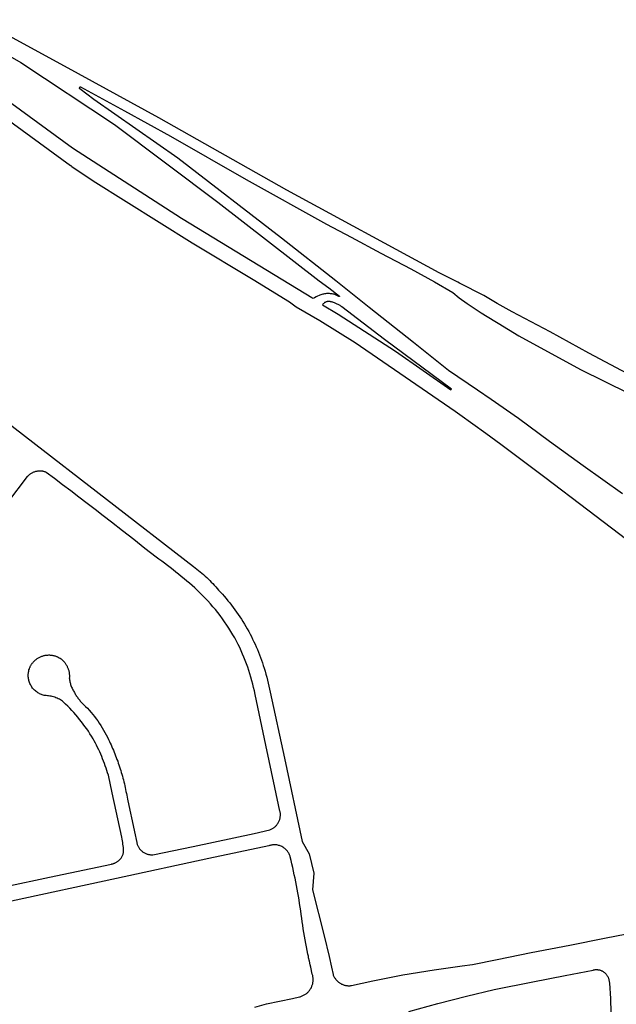
# Model space of a CAD drawing. Units: inches. Extents: x 326449 to 344106, y 4676980 to 4689628.
# Drawn here: x 335918 to 336251, y 4680549 to 4681099 of the extents above; entities that cross this region are included whole.
import ezdxf

# ---------------------------------------------------------------- set-up
doc = ezdxf.new("R2010")
doc.units = ezdxf.units.IN
doc.header["$MEASUREMENT"] = 0
doc.layers.add('Edge_of_Pavement', color=7, linetype='Continuous')

msp = doc.modelspace()

# ---------------------------------------------------------------- linework, layer by layer
at = {"layer": 'Edge_of_Pavement'}
for points in [[(335881.035, 4681096.5385), (335918.299, 4681075.1946), (335970.6983, 4681040.5302)], [(336256.9892, 4680901.4626), (336235.671, 4680912.7692), (336213.9125, 4680924.728), (336192.7788, 4680935.9077), (336184.4664, 4680940.5504), (336177.025, 4680945.008), (336163.4395, 4680951.9185), (336162.3967, 4680952.449), (336151.9907, 4680957.7422), (336066.8812, 4681003.7934), (335995.4262, 4681044.1334), (335942.7464, 4681073.0532), (335895.1384, 4681099.0415)], [(335970.6983, 4681040.5302), (336028.3767, 4680997.159), (336085.0632, 4680953.2633), (336090.3035, 4680949.2055), (336096.4041, 4680944.5681), (336096.4034, 4680944.5469), (336096.4012, 4680944.4833), (336096.2931, 4680944.4233), (336096.0387, 4680944.4318), (336093.3859, 4680945.6884), (336092.8656, 4680945.7984), (336092.339, 4680945.8896), (336091.8071, 4680945.9614), (336091.2711, 4680946.0136), (336090.732, 4680946.0459), (336090.1908, 4680946.058), (336089.6489, 4680946.0498), (336089.1072, 4680946.0212), (336088.567, 4680945.9723), (336088.0294, 4680945.9033), (336087.4955, 4680945.8142), (336086.9664, 4680945.7055), (336086.4432, 4680945.5775), (336085.9269, 4680945.4306), (336085.4186, 4680945.2654), (336084.9192, 4680945.0825), (336084.0831, 4680944.6599), (336083.2563, 4680944.2189), (336082.4393, 4680943.7599), (336081.6328, 4680943.2833), (336080.871, 4680943.6649), (336064.7895, 4680953.4768), (336008.0895, 4680988.0718), (335947.2187, 4681027.2509), (335888.9019, 4681069.7439)], [(336254.3026, 4680834.2807), (336232.3804, 4680849.8613), (336213.5611, 4680863.4763), (336196.3079, 4680876.2329), (336181.0725, 4680886.9034), (336173.3703, 4680892.0637), (336157.2292, 4680903.0697), (336137.7144, 4680918.7316), (336112.9266, 4680938.3575), (336094.2166, 4680953.167), (336063.9953, 4680977.088), (336005.9953, 4681021.6455), (335959.0767, 4681054.4874), (335951.3693, 4681060.3538), (335951.2742, 4681060.4909), (335951.2362, 4681060.5722), (335951.2071, 4681060.661), (335951.1887, 4681060.7558), (335951.1825, 4681060.8548), (335951.1895, 4681060.9555), (335951.2101, 4681061.0553), (335951.2438, 4681061.1514), (335951.2896, 4681061.2414), (335951.3458, 4681061.323), (335951.4104, 4681061.3949), (335951.4811, 4681061.4561), (335951.5555, 4681061.5062), (335951.7075, 4681061.5748), (335976.2862, 4681048.1334), (336001.9937, 4681034.0346), (336044.1381, 4681009.8577), (336089.1252, 4680984.9131), (336102.8097, 4680977.5573)], [(336256.8906, 4680808.4974), (336235.0383, 4680825.0067), (336210.9855, 4680843.2764), (336186.4612, 4680861.7401), (336178.0186, 4680867.9114), (336163.5717, 4680878.3875), (336161.0262, 4680880.1348), (336105.1312, 4680918.5033), (336085.4375, 4680930.786), (336072.1693, 4680938.5463), (336072.1692, 4680938.5464), (336068.5064, 4680941.28), (336048.0692, 4680953.6528), (336014.0288, 4680974.2612), (335958.814, 4681008.91), (335958.814, 4681008.9099), (335946.8755, 4681016.9434), (335946.6478, 4681017.1561), (335946.4082, 4681017.3371), (335946.162, 4681017.4869), (335896.8144, 4681053.2994)], [(336102.8097, 4680977.5573), (336119.483, 4680968.6844), (336136.0959, 4680959.8253), (336149.4496, 4680952.5759), (336159.6325, 4680946.5784), (336163.1817, 4680943.7142), (336167.591, 4680940.5622), (336175.5049, 4680935.3921), (336183.1528, 4680930.6289), (336184.9439, 4680929.4837), (336196.4072, 4680922.5552), (336230.9094, 4680903.7119), (336257.7816, 4680890.3523)], [(336158.5998, 4680892.2121), (336158.8947, 4680892.7071), (336121.4798, 4680920.4045), (336097.7373, 4680938.5959), (336097.3882, 4680938.8598), (336097.0305, 4680939.1142), (336096.6646, 4680939.3586), (336096.291, 4680939.5928), (336095.9099, 4680939.8163), (336095.522, 4680940.0288), (336095.1276, 4680940.2299), (336094.7274, 4680940.4195), (336094.3217, 4680940.5972), (336093.9112, 4680940.7629), (336093.4963, 4680940.9163), (336093.0777, 4680941.0572), (336092.6558, 4680941.1857), (336092.2313, 4680941.3014), (336091.8046, 4680941.4045), (336091.3765, 4680941.4949), (336091.0921, 4680941.5719), (336090.7957, 4680941.6279), (336090.4897, 4680941.6607), (336090.1767, 4680941.6687), (336089.8597, 4680941.6507), (336089.5419, 4680941.6059), (336089.2268, 4680941.534), (336088.9178, 4680941.4353), (336088.6183, 4680941.3109), (336088.3314, 4680941.162), (336088.06, 4680940.9908), (336087.7548, 4680940.7744), (336087.5603, 4680940.6046), (336087.3074, 4680940.3562), (336087.1142, 4680940.1306), (336086.865, 4680939.8079), (336095.6929, 4680934.5018), (336127.6773, 4680913.8149), (336158.5998, 4680892.2121)], [(335883.5693, 4680895.1744), (335921.0073, 4680866.2889), (335966.2787, 4680831.1602), (336014.78, 4680793.6607), (336015.7435, 4680792.9405), (336016.6968, 4680792.2055), (336017.6397, 4680791.4558), (336018.5718, 4680790.6917), (336019.4928, 4680789.9134), (336020.4023, 4680789.1211), (336021.3, 4680788.315), (336022.1857, 4680787.4956), (336023.059, 4680786.6629), (336023.9197, 4680785.8174), (336024.7674, 4680784.9593), (336025.6018, 4680784.0888), (336026.4228, 4680783.2064), (336027.2301, 4680782.3123), (336028.0233, 4680781.4069), (336028.8024, 4680780.4904), (336029.8815, 4680779.3338), (336030.9457, 4680778.1602), (336031.9945, 4680776.9697), (336033.0276, 4680775.7628), (336034.0445, 4680774.5396), (336035.0449, 4680773.3006), (336036.0284, 4680772.046), (336036.9947, 4680770.7763), (336037.9434, 4680769.4917), (336038.8742, 4680768.1926), (336039.7868, 4680766.8795), (336040.6807, 4680765.5526), (336041.5559, 4680764.2124), (336042.4118, 4680762.8593), (336043.2483, 4680761.4937), (336044.0651, 4680760.116), (336044.8619, 4680758.7267), (336045.6385, 4680757.3262), (336046.3947, 4680755.9149), (336047.1301, 4680754.4932), (336047.8447, 4680753.0617), (336048.5383, 4680751.6209), (336049.2105, 4680750.171), (336049.8614, 4680748.7127), (336050.4906, 4680747.2464), (336051.0982, 4680745.7726), (336051.6839, 4680744.2918), (336052.2477, 4680742.8044), (336052.7894, 4680741.3109), (336053.309, 4680739.8119), (336053.8064, 4680738.3077), (336054.2816, 4680736.7989), (336054.7905, 4680735.154), (336055.2722, 4680733.4999), (336055.7265, 4680731.8373), (336056.1531, 4680730.167), (336056.552, 4680728.4898), (336056.9229, 4680726.8064), (336057.2656, 4680725.1176), (336057.58, 4680723.4241), (336065.5675, 4680686.5119), (336075.5299, 4680639.9833), (336079.3313, 4680633.135), (336081.9711, 4680622.2582), (336081.3094, 4680613.1198), (336087.8348, 4680587.3983), (336090.495, 4680575.84), (336091.8892, 4680569.7821), (336092.7585, 4680565.7841), (336092.9007, 4680565.4027), (336093.0592, 4680565.0279), (336093.2337, 4680564.6602), (336093.424, 4680564.3004), (336093.6295, 4680563.9491), (336093.8501, 4680563.607), (336094.0852, 4680563.2748), (336094.3344, 4680562.953), (336094.5972, 4680562.6422), (336094.8732, 4680562.3431), (336095.1619, 4680562.0561), (336095.4626, 4680561.7819), (336095.7749, 4680561.5209), (336096.0982, 4680561.2736), (336096.4319, 4680561.0405), (336096.7752, 4680560.822), (336097.1277, 4680560.6185), (336097.4887, 4680560.4304), (336097.8574, 4680560.2581), (336098.2332, 4680560.1018), (336098.6154, 4680559.9618), (336099.0033, 4680559.8385), (336099.3961, 4680559.732), (336099.7932, 4680559.6426), (336100.1937, 4680559.5704), (336100.597, 4680559.5155), (336101.0023, 4680559.4781), (336101.4088, 4680559.4582), (336101.8158, 4680559.4558), (336102.2226, 4680559.471), (336102.6283, 4680559.5037), (336103.0322, 4680559.5539), (336115.0228, 4680562.1231), (336131.7358, 4680565.6241), (336149.1478, 4680568.2632), (336164.826, 4680570.5251), (336170.6492, 4680571.3225), (336184.4376, 4680574.1622), (336203.4164, 4680578.0361), (336224.9857, 4680582.1727), (336244.3007, 4680586.0987), (336262.5898, 4680589.6609)], [(335910.0491, 4680614.7992), (335934.4192, 4680620.0579), (335968.9514, 4680627.4252), (335969.2616, 4680627.4849), (335969.573, 4680627.5571), (335969.8849, 4680627.6422), (335970.1966, 4680627.7404), (335970.5072, 4680627.8518), (335970.8159, 4680627.9765), (335971.122, 4680628.1146), (335971.4245, 4680628.266), (335971.7227, 4680628.4307), (335972.0156, 4680628.6085), (335972.3026, 4680628.7991), (335972.5826, 4680629.0023), (335972.8549, 4680629.2175), (335973.1188, 4680629.4445), (335973.3601, 4680629.6703), (335973.6478, 4680629.9257), (335973.9238, 4680630.2001), (335974.1864, 4680630.4927), (335974.4338, 4680630.8024), (335974.6645, 4680631.1282), (335974.8768, 4680631.4686), (335975.0696, 4680631.822), (335975.2416, 4680632.1868), (335975.3919, 4680632.561), (335975.5197, 4680632.9428), (335975.6247, 4680633.33), (335975.7065, 4680633.7207), (335975.7652, 4680634.1128), (335975.8009, 4680634.5043), (335975.8142, 4680634.8933), (335975.8056, 4680635.2779), (335975.7706, 4680635.6966), (335975.6724, 4680636.6549), (335975.5561, 4680637.6115), (335975.4219, 4680638.5659), (335975.2698, 4680639.5177), (335975.0998, 4680640.4663), (335974.9121, 4680641.4111), (335974.7068, 4680642.3518), (335969.4038, 4680667.2964), (335967.2844, 4680677.1405), (335966.8796, 4680678.4536), (335966.457, 4680679.762), (335966.0166, 4680681.0654), (335965.5587, 4680682.3633), (335965.0832, 4680683.6554), (335964.5903, 4680684.9414), (335964.0801, 4680686.2209), (335963.5528, 4680687.4935), (335963.0084, 4680688.759), (335962.4472, 4680690.0169), (335961.8693, 4680691.2669), (335961.2749, 4680692.5088), (335960.6641, 4680693.7421), (335960.0371, 4680694.9666), (335959.3941, 4680696.1819), (335958.7353, 4680697.3878), (335957.8779, 4680698.7965), (335956.9952, 4680700.1916), (335956.0876, 4680701.5723), (335955.1553, 4680702.9381), (335954.1988, 4680704.2883), (335953.2185, 4680705.6222), (335952.2147, 4680706.9391), (335951.1879, 4680708.2386), (335950.1386, 4680709.52), (335949.0673, 4680710.7826), (335947.9745, 4680712.026), (335946.8607, 4680713.2496), (335945.7264, 4680714.4529), (335944.5721, 4680715.6353), (335943.3986, 4680716.7964), (335942.2063, 4680717.9358), (335941.656, 4680718.3495), (335941.0856, 4680718.7425), (335940.4963, 4680719.1134), (335939.8894, 4680719.461), (335939.2662, 4680719.7839), (335938.6283, 4680720.0812), (335937.9774, 4680720.3518), (335937.3149, 4680720.595), (335936.6429, 4680720.81), (335935.9629, 4680720.9962), (335935.277, 4680721.1534), (335934.5868, 4680721.2813), (335933.8944, 4680721.3799), (335933.2015, 4680721.4491), (335932.51, 4680721.4893), (335931.8217, 4680721.5009), (335931.3288, 4680721.6106), (335930.833, 4680721.7441), (335930.336, 4680721.902), (335929.8394, 4680722.0851), (335929.3449, 4680722.2936), (335928.8544, 4680722.528), (335928.3697, 4680722.7884), (335927.893, 4680723.0747), (335927.4261, 4680723.3867), (335926.9711, 4680723.7239), (335926.5299, 4680724.0858), (335926.1046, 4680724.4713), (335925.6968, 4680724.8796), (335925.3086, 4680725.3093), (335924.9413, 4680725.759), (335924.5967, 4680726.2272), (335924.276, 4680726.7121), (335923.9805, 4680727.2119), (335923.711, 4680727.7245), (335923.4683, 4680728.248), (335923.253, 4680728.7802), (335923.0655, 4680729.319), (335922.9058, 4680729.8624), (335922.7739, 4680730.4082), (335922.6695, 4680730.9544), (335922.5921, 4680731.4991), (335922.5412, 4680732.0403), (335922.5159, 4680732.5764), (335922.5153, 4680733.1057), (335922.5384, 4680733.6267), (335922.584, 4680734.1381), (335922.6509, 4680734.6385), (335922.7753, 4680735.2477), (335922.9371, 4680735.8663), (335923.1387, 4680736.4917), (335923.3821, 4680737.1205), (335923.5201, 4680737.435), (335923.6691, 4680737.749), (335923.8294, 4680738.0619), (335924.0011, 4680738.3733), (335924.1843, 4680738.6824), (335924.379, 4680738.9888), (335924.5852, 4680739.2919), (335924.8031, 4680739.591), (335925.0324, 4680739.8856), (335925.2732, 4680740.175), (335925.5253, 4680740.4587), (335925.7886, 4680740.7359), (335926.0627, 4680741.0062), (335926.3476, 4680741.2687), (335926.6428, 4680741.5231), (335926.948, 4680741.7686), (335927.2628, 4680742.0048), (335927.5868, 4680742.231), (335927.9196, 4680742.4467), (335928.2605, 4680742.6516), (335928.6092, 4680742.845), (335928.9649, 4680743.0266), (335929.3272, 4680743.1961), (335929.6953, 4680743.353), (335930.0686, 4680743.4971), (335930.4464, 4680743.6281), (335930.8281, 4680743.7459), (335931.2129, 4680743.8503), (335931.6001, 4680743.9411), (335931.9891, 4680744.0184), (335932.3791, 4680744.0821), (335932.7695, 4680744.1323), (335933.1595, 4680744.169), (335933.5485, 4680744.1925), (335933.9357, 4680744.2028), (335934.3207, 4680744.2002), (335934.7027, 4680744.1849), (335935.0812, 4680744.1573), (335935.4557, 4680744.1177), (335935.8255, 4680744.0664), (335936.1902, 4680744.0038), (335936.5494, 4680743.9303), (335936.9026, 4680743.8464), (335937.2495, 4680743.7524), (335937.5896, 4680743.6489), (335937.9227, 4680743.5363), (335938.2485, 4680743.4151), (335938.5667, 4680743.2858), (335939.1797, 4680743.0047), (335939.7602, 4680742.6969), (335940.3076, 4680742.3662), (335940.8214, 4680742.0162), (335941.1061, 4680741.7882), (335941.3857, 4680741.55), (335941.6598, 4680741.3017), (335941.9279, 4680741.0436), (335942.1895, 4680740.7757), (335942.444, 4680740.4984), (335942.691, 4680740.2118), (335942.9299, 4680739.9163), (335943.1604, 4680739.6123), (335943.382, 4680739.3), (335943.5942, 4680738.98), (335943.7967, 4680738.6525), (335943.9891, 4680738.3181), (335944.171, 4680737.9772), (335944.3421, 4680737.6303), (335944.5021, 4680737.278), (335944.6508, 4680736.9207), (335944.788, 4680736.559), (335944.9134, 4680736.1936), (335945.027, 4680735.8249), (335945.1285, 4680735.4535), (335945.218, 4680735.08), (335945.2955, 4680734.7051), (335945.3608, 4680734.3292), (335945.4141, 4680733.9529), (335945.4554, 4680733.5769), (335945.4848, 4680733.2016), (335945.5025, 4680732.8276), (335945.5086, 4680732.4555), (335945.5034, 4680732.0857), (335945.4871, 4680731.7187), (335945.4599, 4680731.355), (335945.52, 4680730.8243), (335945.5961, 4680730.294), (335945.6881, 4680729.7648), (335945.7961, 4680729.2373), (335945.92, 4680728.7124), (335946.0597, 4680728.1907), (335946.2151, 4680727.673), (335946.386, 4680727.1599), (335946.5721, 4680726.6521), (335946.7733, 4680726.1504), (335946.9891, 4680725.6554), (335947.2194, 4680725.1677), (335947.4637, 4680724.6879), (335947.7215, 4680724.2166), (335947.9925, 4680723.7545), (335948.2762, 4680723.3019), (335948.5327, 4680722.8364), (335948.799, 4680722.3756), (335949.0749, 4680721.9196), (335949.3603, 4680721.4689), (335949.6551, 4680721.0238), (335949.9591, 4680720.5844), (335950.2721, 4680720.1512), (335950.594, 4680719.7243), (335950.9245, 4680719.3041), (335951.2634, 4680718.8909), (335951.6105, 4680718.4847), (335951.9656, 4680718.086), (335952.3284, 4680717.6949), (335952.6988, 4680717.3117), (335953.0764, 4680716.9365), (335953.4609, 4680716.5697), (335954.5249, 4680715.5068), (335955.5664, 4680714.4181), (335956.5847, 4680713.3043), (335957.5788, 4680712.1661), (335958.5479, 4680711.0044), (335959.4911, 4680709.8201), (335960.4076, 4680708.6139), (335961.2966, 4680707.3868), (335962.1576, 4680706.1398), (335962.9898, 4680704.8738), (335963.7925, 4680703.5899), (335964.5653, 4680702.289), (335965.3075, 4680700.9724), (335966.0188, 4680699.641), (335966.6987, 4680698.296), (335967.3468, 4680696.9384), (335967.8239, 4680695.9574), (335968.292, 4680694.9714), (335968.7512, 4680693.9804), (335969.2012, 4680692.9845), (335969.6421, 4680691.9839), (335970.0738, 4680690.9786), (335970.4961, 4680689.9689), (335970.9091, 4680688.9548), (335971.3127, 4680687.9365), (335971.7068, 4680686.9141), (335972.0913, 4680685.8878), (335972.4662, 4680684.8576), (335972.8314, 4680683.8238), (335973.1868, 4680682.7864), (335973.5325, 4680681.7456), (335973.8684, 4680680.7015), (335974.1944, 4680679.6543), (335974.5105, 4680678.6041), (335974.8166, 4680677.5511), (335975.1127, 4680676.4953), (335975.3988, 4680675.4371), (335975.6748, 4680674.3763), (335975.9408, 4680673.3134), (335976.1966, 4680672.2483), (335976.4422, 4680671.1812), (335976.6777, 4680670.1123), (335976.903, 4680669.0417), (335977.1181, 4680667.9695), (335977.323, 4680666.896), (335977.5177, 4680665.8212), (335977.7022, 4680664.7453), (335977.8764, 4680663.6684), (335979.2149, 4680657.613), (335980.5382, 4680651.5539), (335981.8464, 4680645.4913), (335983.1394, 4680639.4255), (335983.2177, 4680639.0777), (335983.312, 4680638.7283), (335983.4227, 4680638.3784), (335983.5502, 4680638.0289), (335983.6947, 4680637.681), (335983.8563, 4680637.3359), (335984.0352, 4680636.9948), (335984.2313, 4680636.6589), (335984.4443, 4680636.3294), (335984.6742, 4680636.0077), (335984.9203, 4680635.695), (335985.1823, 4680635.3924), (335985.4594, 4680635.1012), (335985.751, 4680634.8225), (335986.0561, 4680634.5573), (335986.3738, 4680634.3065), (335986.703, 4680634.0711), (335987.0427, 4680633.8518), (335987.3915, 4680633.6493), (335987.7483, 4680633.464), (335988.1118, 4680633.2965), (335988.4807, 4680633.1471), (335988.8537, 4680633.0158), (335989.2294, 4680632.9027), (335989.6067, 4680632.8077), (335989.9841, 4680632.7308), (335990.3606, 4680632.6714), (335990.7351, 4680632.6294), (335991.1063, 4680632.6041), (335991.4733, 4680632.5951), (335991.8352, 4680632.6016), (335992.1911, 4680632.623), (336014.6663, 4680637.2771), (336048.6906, 4680644.5838), (336057.5285, 4680646.5496), (336057.8759, 4680646.6891), (336058.2223, 4680646.8452), (336058.5665, 4680647.0184), (336058.9074, 4680647.2087), (336059.2437, 4680647.4161), (336059.5744, 4680647.6408), (336059.8981, 4680647.8826), (336060.2136, 4680648.1411), (336060.5196, 4680648.416), (336060.8149, 4680648.7069), (336061.0984, 4680649.013), (336061.3687, 4680649.3338), (336061.625, 4680649.6682), (336061.8661, 4680650.0155), (336062.0911, 4680650.3745), (336062.2993, 4680650.744), (336062.4898, 4680651.123), (336062.662, 4680651.51), (336062.8156, 4680651.9039), (336062.9501, 4680652.3032), (336063.0654, 4680652.7065), (336063.1612, 4680653.1125), (336063.2377, 4680653.5199), (336063.2951, 4680653.9272), (336063.3335, 4680654.3332), (336063.3534, 4680654.7367), (336063.3553, 4680655.1364), (336063.3397, 4680655.5313), (336063.3073, 4680655.9203), (336063.2588, 4680656.3024), (336063.1951, 4680656.6769), (336063.1169, 4680657.0429), (336060.3036, 4680670.1184), (336055.16, 4680693.8126), (336049.1832, 4680722.1684), (336048.7977, 4680724.0946), (336048.3766, 4680726.0158), (336047.9201, 4680727.9309), (336047.4282, 4680729.8389), (336046.9011, 4680731.7389), (336046.339, 4680733.6299), (336045.7423, 4680735.5109), (336045.111, 4680737.381), (336044.4456, 4680739.2392), (336043.7465, 4680741.0846), (336043.0138, 4680742.9162), (336042.2482, 4680744.7333), (336041.45, 4680746.5348), (336040.6197, 4680748.3199), (336039.7578, 4680750.0878), (336038.8648, 4680751.8376), (336037.8334, 4680753.696), (336036.7666, 4680755.5372), (336035.6648, 4680757.3602), (336034.5284, 4680759.1641), (336033.358, 4680760.9479), (336032.154, 4680762.7106), (336030.9172, 4680764.4513), (336029.6481, 4680766.169), (336028.3473, 4680767.863), (336027.0155, 4680769.5322), (336025.6534, 4680771.1758), (336024.2619, 4680772.7931), (336022.8416, 4680774.3832), (336021.3934, 4680775.9455), (336019.918, 4680777.479), (336018.4164, 4680778.9833), (336016.9573, 4680780.311), (336015.4882, 4680781.6282), (336014.0093, 4680782.9349), (336012.5206, 4680784.2308), (336011.0223, 4680785.5158), (336009.5145, 4680786.79), (336007.9973, 4680788.0531), (336006.4708, 4680789.3051), (336004.9352, 4680790.5458), (336003.3905, 4680791.7752), (336001.8369, 4680792.9931), (336000.2745, 4680794.1995), (335998.7035, 4680795.3943), (335997.124, 4680796.5773), (335995.5361, 4680797.7485), (335993.94, 4680798.9079), (335987.6797, 4680803.7607), (335981.4284, 4680808.6253), (335975.1864, 4680813.5017), (335968.9535, 4680818.3898), (335964.437, 4680821.9017), (335959.913, 4680825.404), (335955.3814, 4680828.8965), (335950.8423, 4680832.3793), (335946.2957, 4680835.8523), (335941.7417, 4680839.3156), (335937.1803, 4680842.769), (335932.6115, 4680846.2126), (335932.2929, 4680846.3373), (335931.9664, 4680846.4516), (335931.6326, 4680846.5548), (335931.2919, 4680846.6464), (335930.945, 4680846.7259), (335930.5924, 4680846.7928), (335930.2348, 4680846.8466), (335929.873, 4680846.8869), (335929.5076, 4680846.9134), (335929.1395, 4680846.9258), (335928.7696, 4680846.9238), (335928.3985, 4680846.9072), (335928.0272, 4680846.8759), (335927.6566, 4680846.8299), (335927.2875, 4680846.7693), (335926.9208, 4680846.694), (335926.5574, 4680846.6042), (335926.1981, 4680846.5003), (335925.8437, 4680846.3824), (335925.4951, 4680846.2509), (335925.153, 4680846.1063), (335924.8181, 4680845.9489), (335924.4912, 4680845.7795), (335924.1727, 4680845.5984), (335923.8634, 4680845.4064), (335923.5638, 4680845.204), (335923.2742, 4680844.9919), (335922.9952, 4680844.7709), (335922.7271, 4680844.5417), (335922.4701, 4680844.3049), (335922.2245, 4680844.0614), (335921.9905, 4680843.8117), (335910.8574, 4680829.367)], [(336049.0247, 4680547.4259), (336055.6329, 4680549.2611), (336070.1162, 4680552.3479), (336073.9677, 4680553.2443), (336074.3762, 4680553.3468), (336074.7799, 4680553.4666), (336075.1782, 4680553.6035), (336075.5702, 4680553.7572), (336075.9554, 4680553.9276), (336076.3329, 4680554.1142), (336076.7021, 4680554.3167), (336077.0624, 4680554.5348), (336077.413, 4680554.7681), (336077.7533, 4680555.0161), (336078.0828, 4680555.2784), (336078.4007, 4680555.5545), (336078.7066, 4680555.844), (336078.9999, 4680556.1462), (336079.28, 4680556.4606), (336079.5465, 4680556.7867), (336079.7988, 4680557.1239), (336080.0365, 4680557.4716), (336080.2591, 4680557.829), (336080.4663, 4680558.1956), (336080.6577, 4680558.5708), (336080.8329, 4680558.9537), (336080.9916, 4680559.3438), (336081.1335, 4680559.7403), (336081.2584, 4680560.1425), (336081.366, 4680560.5496), (336081.4561, 4680560.961), (336081.5286, 4680561.3758), (336081.5834, 4680561.7934), (336081.6203, 4680562.2129), (336081.6393, 4680562.6336), (336081.6403, 4680563.0547), (336081.6233, 4680563.4755), (336081.5884, 4680563.8951), (336081.5357, 4680564.3129), (336081.4652, 4680564.7281), (336081.377, 4680565.1399), (336081.2713, 4680565.5476), (336081.1484, 4680565.9503), (336080.2854, 4680569.8981), (336080.0028, 4680571.1324), (336079.5596, 4680573.1274), (336079.1293, 4680575.1254), (336078.9548, 4680575.9616), (336078.7117, 4680577.1263), (336078.307, 4680579.13), (336077.9152, 4680581.1363), (336077.5362, 4680583.1451), (336077.1703, 4680585.1564), (336076.8172, 4680587.1699), (336076.4771, 4680589.1855), (336076.1501, 4680591.2032), (336075.836, 4680593.2228), (336075.535, 4680595.2441), (336075.247, 4680597.2671), (336074.972, 4680599.2916), (336074.6893, 4680601.3175), (336074.3932, 4680603.3417), (336074.0835, 4680605.3642), (336073.7604, 4680607.3849), (336073.4238, 4680609.4035), (336073.0737, 4680611.42), (336072.7103, 4680613.4342), (336072.3335, 4680615.446), (336071.9432, 4680617.4552), (336071.5397, 4680619.4617), (336071.1228, 4680621.4655), (336070.6927, 4680623.4662), (336070.2493, 4680625.4639), (336069.7927, 4680627.4584), (336069.3229, 4680629.4495), (336068.84, 4680631.4371), (336068.7175, 4680631.8458), (336068.5732, 4680632.2562), (336068.4063, 4680632.6666), (336068.2164, 4680633.0756), (336068.0029, 4680633.4812), (336067.7658, 4680633.8815), (336067.5048, 4680634.2748), (336067.2202, 4680634.6589), (336066.9123, 4680635.0318), (336066.5817, 4680635.3915), (336066.2292, 4680635.7361), (336065.8559, 4680636.0635), (336065.4631, 4680636.3721), (336065.0521, 4680636.66), (336064.6247, 4680636.9258), (336064.1826, 4680637.1682), (336063.7279, 4680637.3858), (336063.2627, 4680637.5779), (336062.789, 4680637.7437), (336062.3092, 4680637.8828), (336061.8254, 4680637.9949), (336061.3399, 4680638.0802), (336060.8549, 4680638.1389), (336060.3723, 4680638.1714), (336059.8942, 4680638.1786), (336059.4225, 4680638.1612), (336058.9589, 4680638.1202), (336058.5049, 4680638.057), (336058.0619, 4680637.9728), (336057.6311, 4680637.8688), (336057.2135, 4680637.7467), (336056.81, 4680637.6078), (336023.3581, 4680630.4941), (335971.8357, 4680619.2852), (335913.1562, 4680606.6551)], [(336135.0177, 4680545.0721), (336151.2141, 4680549.5224), (336167.301, 4680553.6663), (336182.8028, 4680557.3748), (336204.3632, 4680561.5541), (336222.286, 4680565.0916), (336237.9309, 4680568.22), (336238.2269, 4680568.2947), (336238.5259, 4680568.3566), (336238.8272, 4680568.4057), (336239.1304, 4680568.4417), (336239.4348, 4680568.4647), (336239.7399, 4680568.4745), (336240.0452, 4680568.4713), (336240.35, 4680568.4549), (336240.6539, 4680568.4254), (336240.9562, 4680568.3829), (336241.2564, 4680568.3275), (336241.554, 4680568.2592), (336241.8483, 4680568.1782), (336242.1389, 4680568.0846), (336242.4252, 4680567.9786), (336242.7067, 4680567.8604), (336242.9828, 4680567.7302), (336243.2531, 4680567.5883), (336243.5171, 4680567.4348), (336243.7742, 4680567.2702), (336244.0239, 4680567.0947), (336244.266, 4680566.9086), (336244.4998, 4680566.7123), (336244.7249, 4680566.5061), (336244.941, 4680566.2904), (336245.1476, 4680566.0657), (336245.3443, 4680565.8322), (336245.5309, 4680565.5906), (336245.7068, 4680565.3411), (336245.8719, 4680565.0843), (336246.0258, 4680564.8206), (336246.1683, 4680564.5506), (336246.299, 4680564.2747), (336246.4177, 4680563.9935), (336246.5242, 4680563.7073), (336247.0713, 4680560.9757), (336247.6528, 4680552.4209), (336247.933, 4680544.3186)]]:
    msp.add_lwpolyline(points, dxfattribs=at)

doc.saveas('drawing.dxf')
